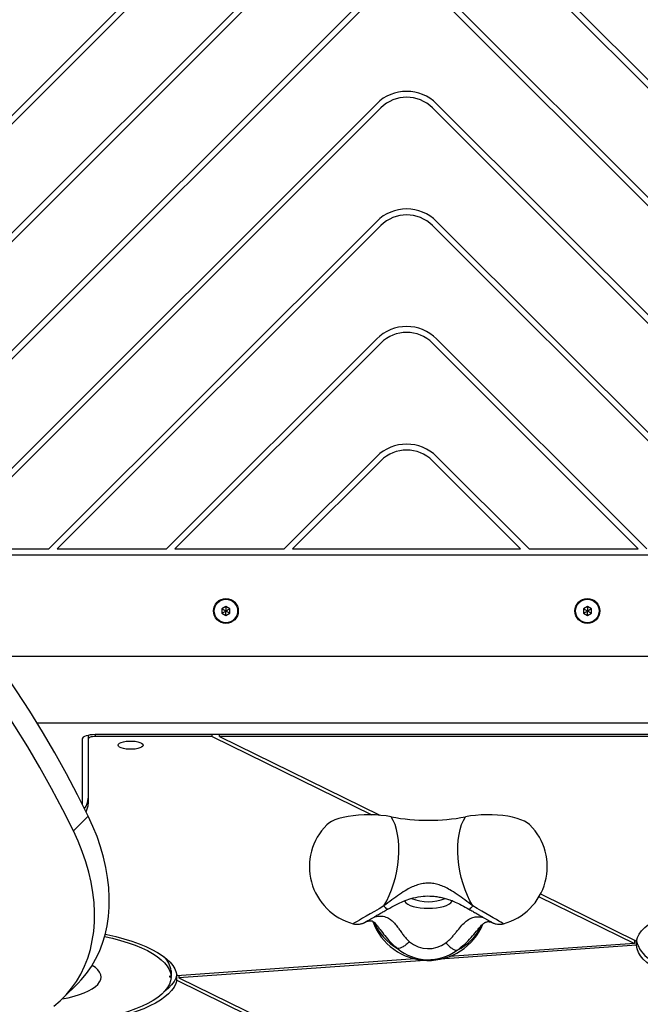
# Model space of a CAD drawing. Units: millimetres. Extents: x 16700 to 27917, y 29169 to 36108.
# Drawn here: x 21079 to 21394, y 31266 to 31766 of the extents above; entities that cross this region are included whole.
import ezdxf

# ---------------------------------------------------------------- set-up
doc = ezdxf.new("R2010")
doc.units = ezdxf.units.MM
doc.header["$LTSCALE"] = 200

msp = doc.modelspace()

# ---------------------------------------------------------------- linework, layer by layer
at = {"color": 7, "linetype": 'Continuous', "lineweight": 25}
for p, q in [((21170.59, 31813.02), (20946.81, 31589.24)), ((21172.71, 31810.89), (20946.81, 31584.99)), ((21230.27, 31813.02), (20968.13, 31550.88)), ((21232.39, 31810.89), (20970.39, 31548.9)), ((21318.23, 31810.89), (21603.81, 31525.32)), ((21320.35, 31813.02), (21603.81, 31529.56)), ((21260.11, 31783.18), (20998.94, 31522.01)), ((21262.23, 31781.05), (21001.05, 31519.88)), ((21571.85, 31497.6), (21288.39, 31781.05)), ((21576.09, 31497.6), (21290.51, 31783.18)), ((21260.11, 31723.5), (21034.21, 31497.6)), ((21262.23, 31721.37), (21038.45, 31497.6)), ((21512.17, 31497.6), (21288.39, 31721.37)), ((21516.41, 31497.6), (21290.51, 31723.5)), ((21260.11, 31663.82), (21093.89, 31497.6)), ((21262.23, 31661.69), (21098.13, 31497.6)), ((21452.49, 31497.6), (21288.39, 31661.69)), ((21456.73, 31497.6), (21290.51, 31663.82)), ((21260.11, 31604.14), (21153.57, 31497.6)), ((21262.23, 31602.01), (21157.81, 31497.6)), ((21392.81, 31497.6), (21288.39, 31602.01)), ((21397.05, 31497.6), (21290.51, 31604.14)), ((21260.11, 31544.46), (21213.25, 31497.6)), ((21337.37, 31497.6), (21290.51, 31544.46)), ((21262.23, 31542.33), (21217.49, 31497.6)), ((21333.13, 31497.6), (21288.39, 31542.33)), ((21024.64, 31494.6), (21604.69, 31494.6)), ((21038.45, 31497.6), (21093.89, 31497.6)), ((21098.13, 31497.6), (21153.57, 31497.6)), ((21157.81, 31497.6), (21213.25, 31497.6)), ((21217.49, 31497.6), (21333.13, 31497.6)), ((21337.37, 31497.6), (21392.81, 31497.6)), ((21183.64, 31468.41), (21181.64, 31467.25)), ((21181.64, 31467.25), (21181.64, 31464.94)), ((21181.64, 31464.94), (21183.64, 31463.79)), ((21185.64, 31467.25), (21183.64, 31468.41)), ((21183.64, 31463.79), (21185.64, 31464.94)), ((21185.64, 31464.94), (21185.64, 31467.25)), ((21366.98, 31468.41), (21364.98, 31467.25)), ((21364.98, 31467.25), (21364.98, 31464.94)), ((21364.98, 31464.94), (21366.98, 31463.79)), ((21368.98, 31467.25), (21366.98, 31468.41)), ((21366.98, 31463.79), (21368.98, 31464.94)), ((21368.98, 31464.94), (21368.98, 31467.25)), ((21598.26, 31442.95), (21065.61, 31442.95)), ((21087.85, 31409.25), (21598.53, 31409.25)), ((21110.81, 31401.16), (21110.81, 31368.3)), ((21113.81, 31403), (21113.81, 31401.16)), ((21113.81, 31401.16), (21113.81, 31368.3)), ((21433.31, 31403.34), (21117.31, 31403.34)), ((21176.7, 31402.33), (21117.31, 31402.33)), ((21134.97, 31400.08), (21135.65, 31400.08)), ((21176.7, 31402.33), (21176.7, 31403.34)), ((21176.7, 31402.33), (21257.64, 31362.66)), ((21180.33, 31402.33), (21180.33, 31403.34)), ((21433.31, 31402.33), (21180.33, 31402.33)), ((21180.33, 31402.33), (21261.74, 31362.43)), ((21110.81, 31368.3), (21110.81, 31368.05)), ((21106.32, 31354.47), (21113.82, 31361.97)), ((21342.45, 31321.08), (21390.81, 31297.37)), ((21343.23, 31322.48), (21391.95, 31298.59)), ((21391.83, 31296.42), (21292.39, 31289.35)), ((21390.81, 31297.37), (21297.03, 31290.71)), ((21390.81, 31299.16), (21390.81, 31297.37)), ((21391.83, 31296.42), (21391.83, 31298.65)), ((21279.66, 31289.48), (21158.79, 31280.89)), ((21284.45, 31288.79), (21159.81, 31279.94)), ((21155.8, 31280.68), (21154.81, 31280.61)), ((21154.81, 31280.61), (21155.81, 31280.12)), ((21155.8, 31283.5), (21155.8, 31280.68)), ((21155.8, 31282.95), (21155.81, 31282.94)), ((21155.81, 31280.12), (21155.81, 31282.94)), ((21158.67, 31281.54), (21158.72, 31281.52)), ((21158.67, 31278.71), (21158.67, 31281.54)), ((21159.81, 31280.96), (21159.81, 31279.94)), ((21159.81, 31279.94), (21391.95, 31166.14)), ((21101.13, 31269.74), (21108.63, 31277.24)), ((21158.67, 31278.71), (21390.81, 31164.92))]:
    msp.add_line(p, q, dxfattribs=at)
at = {"color": 8, "linetype": 'Continuous', "lineweight": 25}
for p, q in [((21117.31, 31403.34), (21117.31, 31402.33)), ((21318.49, 31308.14), (21318.09, 31308.32))]:
    msp.add_line(p, q, dxfattribs=at)
at = {"color": 7, "linetype": 'Continuous', "lineweight": 25, "flags": 128}
for points in [[(21113.82, 31361.97), (21108.41, 31372.75), (21102.74, 31383.47), (21096.8, 31394.13), (21090.6, 31404.71), (21084.16, 31415.21), (21077.46, 31425.61), (21070.52, 31435.91), (21063.35, 31446.11), (21055.95, 31456.18), (21048.32, 31466.14), (21040.47, 31475.96), (21032.41, 31485.63), (21024.14, 31495.16), (21015.67, 31504.54), (21007.02, 31513.75), (20998.17, 31522.78)], [(21106.32, 31354.47), (21100.91, 31365.25), (21095.24, 31375.97), (21089.3, 31386.63), (21083.1, 31397.21), (21076.66, 31407.71), (21069.96, 31418.11), (21063.02, 31428.41), (21055.85, 31438.61), (21048.45, 31448.68), (21040.82, 31458.64), (21032.97, 31468.46), (21024.91, 31478.13), (21016.64, 31487.66), (21008.17, 31497.04), (20999.52, 31506.25), (20990.67, 31515.28)], [(21117.31, 31403.34), (21116.04, 31403.3), (21114.82, 31403.17), (21113.7, 31402.97), (21112.71, 31402.7), (21111.91, 31402.37), (21111.31, 31401.99), (21110.94, 31401.59), (21110.81, 31401.16)], [(21117.31, 31402.33), (21116.63, 31402.31), (21115.97, 31402.25), (21115.37, 31402.14), (21114.84, 31401.99), (21114.4, 31401.81), (21114.08, 31401.61), (21113.88, 31401.39), (21113.81, 31401.16)], [(21141.61, 31397.97), (21141.43, 31397.47), (21140.89, 31396.99), (21140.03, 31396.57), (21138.89, 31396.24), (21137.54, 31396), (21136.07, 31395.88), (21134.55, 31395.88), (21133.08, 31396), (21131.73, 31396.24), (21130.6, 31396.57), (21129.73, 31396.99), (21129.19, 31397.47), (21129.01, 31397.97), (21129.19, 31398.48), (21129.73, 31398.96), (21130.6, 31399.38), (21131.73, 31399.71), (21133.08, 31399.95), (21134.55, 31400.07), (21136.07, 31400.07), (21137.54, 31399.95), (21138.89, 31399.71), (21140.03, 31399.38), (21140.89, 31398.96), (21141.43, 31398.48), (21141.61, 31397.97)], [(21108.63, 31277.24), (21110.16, 31278.83), (21112.91, 31282.11), (21115.39, 31285.62), (21117.58, 31289.36), (21119.49, 31293.32), (21121.09, 31297.47), (21122.4, 31301.81), (21123.39, 31306.31), (21124.08, 31310.97), (21124.45, 31315.76), (21124.51, 31320.67), (21124.25, 31325.68), (21123.67, 31330.77), (21122.79, 31335.93), (21121.59, 31341.12), (21120.09, 31346.34), (21118.29, 31351.57), (21116.2, 31356.78), (21113.82, 31361.97)], [(21267.44, 31361.62), (21264.91, 31362.06), (21262.22, 31362.38), (21259.44, 31362.59), (21256.6, 31362.68), (21253.75, 31362.64), (21250.93, 31362.48), (21248.2, 31362.21), (21245.6, 31361.82), (21243.16, 31361.32), (21240.94, 31360.72), (21238.96, 31360.03), (21237.25, 31359.27), (21235.85, 31358.43), (21234.8, 31357.57)], [(21263.81, 31316.4), (21265.22, 31318.92), (21266.51, 31321.66), (21267.68, 31324.58), (21268.71, 31327.64), (21269.58, 31330.8), (21270.29, 31334.04), (21270.82, 31337.3), (21271.17, 31340.55), (21271.34, 31343.75), (21271.32, 31346.86), (21271.11, 31349.84), (21270.72, 31352.65), (21270.15, 31355.27), (21269.41, 31357.65), (21268.5, 31359.78), (21267.44, 31361.62)], [(21308.81, 31316.4), (21307.4, 31318.92), (21306.11, 31321.66), (21304.94, 31324.58), (21303.91, 31327.64), (21303.04, 31330.8), (21302.33, 31334.04), (21301.8, 31337.3), (21301.45, 31340.55), (21301.28, 31343.75), (21301.3, 31346.86), (21301.51, 31349.84), (21301.9, 31352.65), (21302.47, 31355.27), (21303.21, 31357.65), (21304.12, 31359.78), (21305.18, 31361.62)], [(21337.82, 31357.57), (21337.59, 31357.79), (21336.45, 31358.64), (21335.01, 31359.45), (21333.27, 31360.18), (21331.28, 31360.84), (21329.06, 31361.41), (21326.64, 31361.88), (21324.06, 31362.25), (21321.37, 31362.51), (21318.6, 31362.65), (21315.81, 31362.67), (21313.02, 31362.58), (21310.3, 31362.37), (21307.67, 31362.05), (21305.18, 31361.62)], [(21096.38, 31265.55), (21099.64, 31268.31), (21102.66, 31271.33), (21105.41, 31274.61), (21107.89, 31278.12), (21110.08, 31281.86), (21111.99, 31285.82), (21113.59, 31289.97), (21114.9, 31294.31), (21115.89, 31298.81), (21116.58, 31303.47), (21116.95, 31308.26), (21117.01, 31313.17), (21116.75, 31318.18), (21116.17, 31323.27), (21115.29, 31328.43), (21114.09, 31333.62), (21112.59, 31338.84), (21110.79, 31344.07), (21108.7, 31349.28), (21106.32, 31354.47)], [(21391.95, 31298.59), (21392.45, 31300.34), (21393.3, 31302.06), (21394.5, 31303.76), (21396.05, 31305.43), (21397.94, 31307.06), (21400.15, 31308.65), (21402.68, 31310.17), (21405.52, 31311.64), (21408.65, 31313.04), (21412.06, 31314.36), (21415.74, 31315.6), (21419.66, 31316.76), (21423.8, 31317.82), (21428.15, 31318.78), (21432.69, 31319.64), (21437.4, 31320.39), (21442.24, 31321.04), (21447.21, 31321.57), (21452.28, 31321.99), (21457.41, 31322.28), (21462.6, 31322.46), (21467.81, 31322.52)], [(21122.15, 31300.89), (21126.16, 31299.97), (21130.2, 31298.89), (21134, 31297.72), (21137.54, 31296.47), (21140.82, 31295.13), (21143.8, 31293.72), (21146.48, 31292.25), (21148.84, 31290.71), (21150.87, 31289.12), (21152.57, 31287.49), (21153.91, 31285.82), (21154.9, 31284.12), (21155.53, 31282.4), (21155.8, 31280.68)], [(21122.45, 31302.02), (21123.33, 31301.83), (21127.75, 31300.82), (21131.94, 31299.72), (21135.89, 31298.51), (21139.58, 31297.21), (21142.99, 31295.84), (21146.1, 31294.38), (21148.9, 31292.85), (21151.37, 31291.27), (21153.51, 31289.62), (21155.29, 31287.94), (21156.72, 31286.21), (21157.78, 31284.45), (21158.47, 31282.68), (21158.79, 31280.89)], [(21467.81, 31271.55), (21462.47, 31271.62), (21457.16, 31271.8), (21451.9, 31272.12), (21446.72, 31272.55), (21441.64, 31273.11), (21436.7, 31273.79), (21431.9, 31274.58), (21427.29, 31275.48), (21422.87, 31276.49), (21418.68, 31277.59), (21414.73, 31278.8), (21411.04, 31280.09), (21407.63, 31281.47), (21404.52, 31282.93), (21401.72, 31284.46), (21399.25, 31286.04), (21397.11, 31287.69), (21395.33, 31289.37), (21393.9, 31291.1), (21392.84, 31292.85), (21392.15, 31294.63), (21391.83, 31296.42)], [(21100.58, 31269.2), (21103.64, 31269.82), (21106.6, 31270.55), (21109.33, 31271.38), (21111.8, 31272.29), (21113.99, 31273.28), (21115.88, 31274.34), (21117.46, 31275.46), (21118.7, 31276.62), (21119.59, 31277.82), (21120.13, 31279.04), (21120.31, 31280.27), (21120.13, 31281.5), (21119.59, 31282.72), (21118.7, 31283.92), (21117.46, 31285.08), (21115.88, 31286.2), (21115.79, 31286.26)], [(21155.81, 31280.12), (21155.59, 31278.38), (21155.01, 31276.65), (21154.06, 31274.94), (21152.75, 31273.25), (21151.08, 31271.6), (21149.07, 31270), (21146.73, 31268.45), (21144.06, 31266.95), (21141.09, 31265.53), (21137.82, 31264.18), (21134.27, 31262.91), (21130.46, 31261.72), (21126.41, 31260.64), (21122.14, 31259.65), (21117.67, 31258.76), (21113.02, 31257.99), (21108.22, 31257.32), (21103.3, 31256.78), (21098.27, 31256.35), (21093.16, 31256.04), (21088, 31255.85), (21082.81, 31255.79)], [(21158.67, 31281.54), (21158.17, 31279.8), (21157.32, 31278.08), (21156.12, 31276.37), (21154.57, 31274.7), (21152.69, 31273.07), (21152.32, 31272.79)], [(21158.67, 31278.71), (21158.17, 31276.97), (21157.32, 31275.25), (21156.12, 31273.55), (21154.57, 31271.88), (21152.69, 31270.25), (21150.47, 31268.66), (21147.94, 31267.14), (21145.1, 31265.67), (21141.97, 31264.27), (21138.56, 31262.95), (21134.88, 31261.71), (21130.97, 31260.55), (21126.82, 31259.49), (21122.47, 31258.53), (21117.93, 31257.67), (21113.23, 31256.92), (21108.38, 31256.27), (21103.41, 31255.74), (21098.35, 31255.32), (21093.21, 31255.03), (21088.02, 31254.85), (21082.81, 31254.79)]]:
    msp.add_lwpolyline(points, dxfattribs=at)
at = {"color": 8, "linetype": 'Continuous', "lineweight": 25, "flags": 128}
for points in [[(21263.81, 31316.4), (21261.36, 31314.99), (21259.01, 31313.65), (21256.81, 31312.38), (21254.78, 31311.21), (21252.98, 31310.16), (21251.42, 31309.26), (21250.15, 31308.52), (21249.19, 31307.96), (21248.55, 31307.58), (21248.24, 31307.39), (21248.22, 31307.36)], [(21274.24, 31319.04), (21274.4, 31318.58), (21274.95, 31317.9), (21275.84, 31317.26), (21277.05, 31316.68), (21278.54, 31316.18), (21280.26, 31315.77), (21282.17, 31315.47), (21284.21, 31315.29), (21286.31, 31315.23), (21288.41, 31315.29), (21290.45, 31315.47), (21292.36, 31315.77), (21294.08, 31316.18), (21295.57, 31316.68), (21296.78, 31317.26), (21297.67, 31317.9), (21298.22, 31318.58), (21298.4, 31319.28)], [(21324.4, 31307.36), (21324.28, 31307.45), (21323.85, 31307.71), (21323.12, 31308.14), (21322.1, 31308.74), (21320.8, 31309.49), (21319.26, 31310.39), (21317.49, 31311.41), (21315.52, 31312.54), (21313.4, 31313.77), (21311.15, 31315.06), (21308.81, 31316.4)]]:
    msp.add_lwpolyline(points, dxfattribs=at)
at = {"color": 7, "linetype": 'Continuous', "lineweight": 25}
for centre, radius in [((21183.64, 31466.1), 6.3), ((21183.64, 31466.1), 6), ((21183.64, 31466.1), 5.95), ((21366.98, 31466.1), 6.3), ((21366.98, 31466.1), 6), ((21366.98, 31466.1), 5.95)]:
    msp.add_circle(centre, radius, dxfattribs=at)
for centre, radius, start, end in [((21275.31, 31708.29), 21.5, 45, 135), ((21275.31, 31708.29), 18.5, 45, 135), ((21275.31, 31648.61), 21.5, 45, 135), ((21275.31, 31648.61), 18.5, 45, 135), ((21275.31, 31588.93), 21.5, 45, 135), ((21275.31, 31588.93), 18.5, 45, 135), ((21275.31, 31529.25), 21.5, 45, 135), ((21275.31, 31529.25), 18.5, 45, 135), ((21104.39, 31371.44), 9.43, 323.2114, 358.1022), ((21105.12, 31368.43), 8.69, 330.9569, 359.1212), ((21286.31, 31461.5), 101.64, 259.3026, 280.6974), ((21256, 31336.34), 30, 134.9567, 254.963), ((21316.62, 31336.34), 30, 285.037, 45.0433), ((21286.31, 31318.73), 30, 199.8537, 337.3613), ((21286.34, 31313.56), 24.44, 230.0937, 306.4469), ((21286.33, 31309.65), 14.91, 230.0234, 306.5171), ((21406.44, 31302.1), 14.95, 193.46, 237.0089), ((21144.39, 31282.28), 11.47, 6.112, 46.2958)]:
    msp.add_arc(centre, radius, start, end, dxfattribs=at)
at = {"color": 8, "linetype": 'Continuous', "lineweight": 25}
for centre, radius, start, end in [((21286.3, 31340.77), 22.25, 247.6261, 292.5362), ((21285.37, 31320.12), 29.27, 204.1733, 239.8472), ((21287.93, 31319.42), 28.62, 296.8756, 333.8004)]:
    msp.add_arc(centre, radius, start, end, dxfattribs=at)
at = {"color": 7, "linetype": 'Continuous', "lineweight": 25}
for points, knots in [([(21181.64, 31467.25), (21181.65, 31467.25), (21181.66, 31467.24), (21181.69, 31467.22), (21181.76, 31467.18), (21181.98, 31467.06), (21182.61, 31466.69), (21183.2, 31466.35), (21183.64, 31466.1)], [0, 0, 0, 0, 0.009373, 0.022165, 0.050109, 0.125336, 0.342875, 1, 1, 1, 1]), ([(21181.64, 31464.94), (21181.65, 31464.94), (21181.66, 31464.95), (21181.69, 31464.97), (21181.76, 31465.01), (21181.98, 31465.14), (21182.61, 31465.5), (21183.2, 31465.84), (21183.64, 31466.1)], [0, 0, 0, 0, 0.009373, 0.022165, 0.050109, 0.125336, 0.342875, 1, 1, 1, 1]), ([(21183.64, 31468.41), (21183.64, 31468.4), (21183.64, 31468.39), (21183.64, 31468.35), (21183.64, 31468.27), (21183.64, 31468.02), (21183.64, 31467.28), (21183.64, 31466.61), (21183.64, 31466.1)], [0, 0, 0, 0, 0.009373, 0.022165, 0.050109, 0.125336, 0.342875, 1, 1, 1, 1]), ([(21183.64, 31466.1), (21184.17, 31466.4), (21184.8, 31466.76), (21185.46, 31467.14), (21185.6, 31467.22), (21185.63, 31467.24), (21185.64, 31467.25), (21185.64, 31467.25)], [0, 0, 0, 0, 0.776539, 0.941959, 0.981607, 0.992054, 1, 1, 1, 1]), ([(21185.64, 31464.94), (21185.64, 31464.94), (21185.63, 31464.95), (21185.6, 31464.97), (21185.52, 31465.01), (21185.31, 31465.14), (21184.67, 31465.5), (21184.09, 31465.84), (21183.64, 31466.1)], [0, 0, 0, 0, 0.009373, 0.022165, 0.050109, 0.125336, 0.342875, 1, 1, 1, 1]), ([(21183.64, 31463.79), (21183.64, 31463.79), (21183.64, 31463.8), (21183.64, 31463.84), (21183.64, 31463.93), (21183.64, 31464.17), (21183.64, 31464.91), (21183.64, 31465.59), (21183.64, 31466.1)], [0, 0, 0, 0, 0.009373, 0.022165, 0.050109, 0.125336, 0.342875, 1, 1, 1, 1]), ([(21364.98, 31467.25), (21364.98, 31467.25), (21364.99, 31467.24), (21365.02, 31467.22), (21365.1, 31467.18), (21365.31, 31467.06), (21365.95, 31466.69), (21366.54, 31466.35), (21366.98, 31466.1)], [0, 0, 0, 0, 0.0093734, 0.0221653, 0.0501089, 0.1253362, 0.3428747, 1, 1, 1, 1]), ([(21364.98, 31464.94), (21364.98, 31464.94), (21364.99, 31464.95), (21365.02, 31464.97), (21365.1, 31465.01), (21365.31, 31465.14), (21365.95, 31465.5), (21366.54, 31465.84), (21366.98, 31466.1)], [0, 0, 0, 0, 0.009373, 0.022165, 0.050109, 0.125336, 0.342875, 1, 1, 1, 1]), ([(21366.98, 31468.41), (21366.98, 31468.4), (21366.98, 31468.39), (21366.98, 31468.35), (21366.98, 31468.27), (21366.98, 31468.02), (21366.98, 31467.28), (21366.98, 31466.61), (21366.98, 31466.1)], [0, 0, 0, 0, 0.009373, 0.022165, 0.050109, 0.125336, 0.342875, 1, 1, 1, 1]), ([(21366.98, 31466.1), (21367.5, 31466.4), (21368.13, 31466.76), (21368.79, 31467.14), (21368.93, 31467.22), (21368.96, 31467.24), (21368.97, 31467.25), (21368.98, 31467.25)], [0, 0, 0, 0, 0.776539, 0.941959, 0.981607, 0.992054, 1, 1, 1, 1]), ([(21368.98, 31464.94), (21368.97, 31464.94), (21368.96, 31464.95), (21368.93, 31464.97), (21368.86, 31465.01), (21368.64, 31465.14), (21368.01, 31465.5), (21367.42, 31465.84), (21366.98, 31466.1)], [0, 0, 0, 0, 0.0093734, 0.0221653, 0.0501089, 0.1253362, 0.3428747, 1, 1, 1, 1]), ([(21366.98, 31463.79), (21366.98, 31463.79), (21366.98, 31463.8), (21366.98, 31463.84), (21366.98, 31463.93), (21366.98, 31464.17), (21366.98, 31464.91), (21366.98, 31465.59), (21366.98, 31466.1)], [0, 0, 0, 0, 0.009373, 0.022165, 0.050109, 0.125336, 0.342875, 1, 1, 1, 1]), ([(21308.81, 31316.4), (21307.49, 31317.41), (21304.91, 31319.37), (21301.05, 31322.22), (21297.6, 31324.45), (21294.53, 31326.06), (21291.8, 31327.13), (21289.06, 31327.79), (21286.32, 31328.01), (21283.57, 31327.79), (21280.84, 31327.13), (21278.11, 31326.07), (21275.03, 31324.46), (21271.58, 31322.23), (21267.71, 31319.37), (21265.14, 31317.41), (21263.81, 31316.4)], [0, 0, 0, 0, 0.099042, 0.191978, 0.277503, 0.337008, 0.393341, 0.447341, 0.49987, 0.552387, 0.60636, 0.662677, 0.722167, 0.80777, 0.900834, 1, 1, 1, 1]), ([(21265.72, 31314.78), (21267.08, 31315.55), (21269.69, 31317), (21273.6, 31318.81), (21277.78, 31320.32), (21282.25, 31321.31), (21286.49, 31321.54), (21289.83, 31321.28), (21292.45, 31320.84), (21294.88, 31320.24), (21297.36, 31319.43), (21300.12, 31318.32), (21303.39, 31316.75), (21305.67, 31315.48), (21306.91, 31314.78)], [0, 0, 0, 0, 0.107122, 0.204639, 0.293211, 0.412354, 0.517603, 0.581463, 0.640962, 0.698847, 0.753392, 0.820818, 0.902597, 1, 1, 1, 1]), ([(21254.63, 31308.37), (21254.62, 31308.37), (21254.61, 31308.36), (21254.75, 31308.45), (21255.08, 31308.64), (21255.69, 31309), (21256.58, 31309.52), (21257.73, 31310.19), (21259.1, 31310.98), (21260.65, 31311.87), (21262.35, 31312.85), (21264.05, 31313.83), (21265.19, 31314.48), (21265.7, 31314.77)], [0, 0, 0, 0, 0.015877, 0.072594, 0.153389, 0.251619, 0.357828, 0.46691, 0.57706, 0.687667, 0.798495, 0.909439, 1, 1, 1, 1]), ([(21306.92, 31314.77), (21307.25, 31314.58), (21308.21, 31314.03), (21309.75, 31313.15), (21311.49, 31312.15), (21313.09, 31311.23), (21314.52, 31310.4), (21315.75, 31309.69), (21316.75, 31309.1), (21317.47, 31308.68), (21317.85, 31308.46), (21318.02, 31308.36), (21318, 31308.37), (21317.99, 31308.37)], [0, 0, 0, 0, 0.058274, 0.169247, 0.280251, 0.391187, 0.502004, 0.612608, 0.722789, 0.832018, 0.924161, 0.986063, 1, 1, 1, 1]), ([(21295.2, 31297.66), (21295.74, 31298.1), (21296.81, 31298.99), (21298.19, 31300.43), (21299.46, 31301.88), (21301.01, 31303.8), (21302.8, 31306.06), (21304.93, 31308.3), (21307.18, 31309.92), (21309.52, 31310.8), (21311.87, 31311.02), (21313.2, 31310.79), (21313.87, 31310.67)], [0, 0, 0, 0, 0.062469, 0.125177, 0.187934, 0.250495, 0.375396, 0.500368, 0.625237, 0.750084, 0.875057, 1, 1, 1, 1]), ([(21248.35, 31307.34), (21248.69, 31307.26), (21249.39, 31307.11), (21250.43, 31307.07), (21251.41, 31307.15), (21252.25, 31307.32), (21252.92, 31307.52), (21253.41, 31307.72), (21253.71, 31307.85), (21253.91, 31307.95), (21254.09, 31308.04), (21254.25, 31308.13), (21254.38, 31308.2), (21254.44, 31308.23)], [0, 0, 0, 0, 0.127953, 0.258646, 0.377604, 0.482819, 0.570088, 0.633831, 0.68266, 0.725622, 0.789718, 0.900903, 1, 1, 1, 1]), ([(21254.55, 31308.29), (21254.63, 31308.33), (21254.78, 31308.4), (21255.41, 31308.63), (21256.05, 31308.81), (21256.64, 31308.91), (21257.08, 31308.9), (21257.28, 31308.89), (21257.48, 31308.87), (21257.76, 31308.78), (21258.18, 31308.58), (21258.77, 31308.16), (21259.61, 31307.34), (21260.36, 31306.41), (21260.76, 31305.9)], [0, 0, 0, 0, 0.136614, 0.254315, 0.352217, 0.464373, 0.539083, 0.572197, 0.617917, 0.682586, 0.743263, 0.814939, 0.899383, 1, 1, 1, 1]), ([(21311.66, 31304.7), (21312.09, 31305.21), (21312.87, 31306.12), (21313.73, 31306.99), (21314.32, 31307.5), (21314.76, 31307.82), (21315.18, 31308.07), (21315.67, 31308.29), (21316.25, 31308.44), (21316.92, 31308.47), (21317.62, 31308.36), (21318.26, 31308.15), (21318.28, 31308.16), (21318.28, 31308.16)], [0, 0, 0, 0, 0.102575, 0.185075, 0.250427, 0.300091, 0.343565, 0.399025, 0.483333, 0.589235, 0.719371, 0.875617, 1, 1, 1, 1]), ([(21318.44, 31308.09), (21318.51, 31308.06), (21318.62, 31308), (21318.89, 31307.86), (21319.29, 31307.69), (21319.89, 31307.46), (21320.85, 31307.2), (21322.16, 31307.05), (21323.37, 31307.1), (21324.06, 31307.3), (21324.23, 31307.34)], [0, 0, 0, 0, 0.134142, 0.209504, 0.27267, 0.363983, 0.490628, 0.697043, 0.925757, 1, 1, 1, 1])]:
    msp.add_open_spline(points, degree=3, knots=knots, dxfattribs=at)
at = {"color": 8, "linetype": 'Continuous', "lineweight": 25}
for points, knots in [([(21265.7, 31314.81), (21265.6, 31314.78), (21265.4, 31314.73), (21264.74, 31315.27), (21264.12, 31316.02), (21263.81, 31316.4)], [0, 0, 0, 0, 0.306313, 0.653156, 1, 1, 1, 1]), ([(21306.92, 31314.81), (21307.02, 31314.78), (21307.22, 31314.73), (21307.88, 31315.27), (21308.5, 31316.02), (21308.81, 31316.4)], [0, 0, 0, 0, 0.306195, 0.653098, 1, 1, 1, 1]), ([(21258.88, 31310.85), (21259.03, 31310.9), (21259.55, 31311.06), (21261.05, 31311.32), (21263.4, 31311.33), (21265.91, 31310.43), (21267.93, 31308.94), (21269.55, 31307.22), (21270.98, 31305.33), (21272.31, 31303.44), (21273.6, 31301.68), (21275.02, 31299.89), (21276.17, 31298.77), (21276.75, 31298.22)], [0, 0, 0, 0, 0.028986, 0.103691, 0.253525, 0.402289, 0.501055, 0.600926, 0.701115, 0.775889, 0.850704, 0.925452, 1, 1, 1, 1]), ([(21255.03, 31308.61), (21255, 31308.58), (21254.82, 31308.42), (21254.59, 31308.34), (21254.41, 31308.28)], [0, 0, 0, 0, 0.198287, 1, 1, 1, 1]), ([(21260.73, 31305.93), (21261.1, 31305.45), (21262.21, 31303.99), (21264.26, 31301.28), (21267.09, 31297.92), (21269.45, 31295.87), (21270.66, 31294.81)], [0, 0, 0, 0, 0.133391, 0.400261, 0.690427, 1, 1, 1, 1]), ([(21300.86, 31293.9), (21302.21, 31294.93), (21304.83, 31296.93), (21308, 31300.3), (21310.21, 31302.95), (21311.37, 31304.34), (21311.7, 31304.74)], [0, 0, 0, 0, 0.316294, 0.614048, 0.88876, 1, 1, 1, 1])]:
    msp.add_open_spline(points, degree=3, knots=knots, dxfattribs=at)
at = {"color": 7, "linetype": 'Continuous', "lineweight": 25}
for points in [[(21276.75, 31298.22), (21276.21, 31297.72), (21275.15, 31296.71), (21273.49, 31295.62), (21271.92, 31294.91), (21271.08, 31294.84), (21270.66, 31294.81)], [(21295.2, 31297.66), (21295.7, 31297.13), (21296.69, 31296.06), (21298.23, 31294.88), (21299.69, 31294.07), (21300.47, 31293.96), (21300.86, 31293.9)]]:
    msp.add_open_spline(points, degree=3, dxfattribs=at)

doc.saveas('drawing.dxf')
